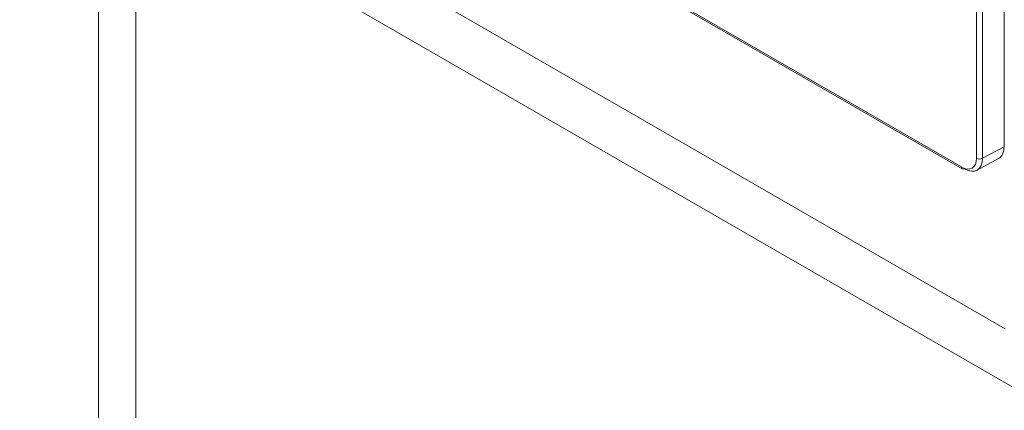
# Paper-space layout 'Sheet2' of a CAD drawing. Units: inches. Extents: x 6 to 198, y 3 to 130.
# Drawn here: x 180 to 181, y 112 to 112 of the extents above; entities that cross this region are included whole.
import ezdxf

# ---------------------------------------------------------------- set-up
doc = ezdxf.new("R2010")
doc.units = ezdxf.units.IN
doc.header["$MEASUREMENT"] = 0

psp = doc.layouts.new('Sheet2')

# ---------------------------------------------------------------- linework, layer by layer
at = {"color": 7, "linetype": 'Continuous', "lineweight": 15, "ltscale": 12}
for p, q in [((180.1162, 112.435), (181.2194, 111.7981)), ((180.1172, 112.4327), (181.2204, 111.7958)), ((180.1215, 112.2718), (181.2706, 111.6084)), ((180.1604, 112.1859), (181.3094, 111.5226)), ((180.2083, 112.1582), (180.2083, 111.0702)), ((181.2693, 112.1387), (181.2693, 111.8218)), ((181.2371, 111.8083), (181.2371, 112.1242)), ((181.2441, 112.1241), (181.2441, 111.8083)), ((181.2441, 111.8083), (181.2693, 111.8218)), ((181.2376, 111.7944), (181.2628, 111.808))]:
    psp.add_line(p, q, dxfattribs=at)
at = {"color": 8, "linetype": 'Continuous', "lineweight": 15, "ltscale": 12}
psp.add_line((180.2522, 112.1329), (180.2522, 111.0449), dxfattribs=at)
at = {"color": 7, "linetype": 'Continuous', "lineweight": 15, "ltscale": 144}
for centre, radius, start, end in [((181.2406, 111.8151), 0.0077, 242.6565, 296.7662), ((181.2214, 111.7981), 0.00248, 245.3602, 304.6041)]:
    psp.add_arc(centre, radius, start, end, dxfattribs=at)
at = {"color": 8, "linetype": 'Continuous', "lineweight": 15, "ltscale": 144}
psp.add_arc((181.2218, 111.7978), 0.0024, 172.814, 235.8738, dxfattribs=at)
at = {"color": 7, "linetype": 'Continuous', "lineweight": 15, "ltscale": 144}
for centre, major_axis, ratio, start_param, end_param in [((181.2481, 111.8341), (-0.015, 0.026), 0.577206, 3.124143, 3.92692), ((181.2194, 111.8185), (-0.0125, 0.0217), 0.577206, 2.356428, 3.92692), ((181.2229, 111.8206), (-0.0149, 0.0261), 0.577254, 2.359335, 3.929826)]:
    psp.add_ellipse(centre, major_axis=major_axis, ratio=ratio, start_param=start_param, end_param=end_param, dxfattribs=at)
at = {"color": 7, "linetype": 'Continuous', "lineweight": 15, "ltscale": 12}
psp.add_open_spline([(180.5576, 113.5069), (181.6336, 112.8858), (183.7855, 111.6435), (185.9382, 110.4005), (187.0146, 109.779)], degree=3, knots=[0, 0, 0, 0, 0.499997, 1, 1, 1, 1], dxfattribs=at)

doc.saveas('drawing.dxf')
